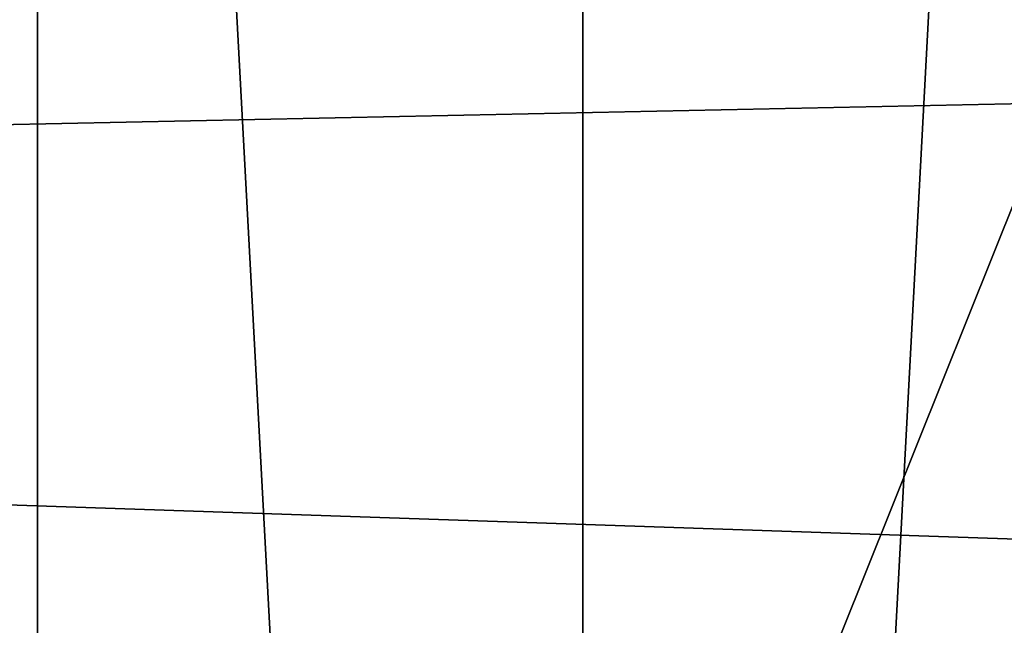
# Model space of a CAD drawing. Extents: x -4.6 to 13.9, y -11.9 to 6.7.
# Drawn here: x 4 to 4, y 0.9 to 0.9 of the extents above; entities that cross this region are included whole.
import ezdxf

# ---------------------------------------------------------------- set-up
doc = ezdxf.new("R2010")
doc.units = 0
doc.header["$MEASUREMENT"] = 0
doc.layers.get('0').update_dxf_attribs({"color": 13, "linetype": 'CONTINUOUS'})

# ---------------------------------------------------------------- blocks, each defined once
blk = doc.blocks.new('GROUP_22')
mesh = blk.add_polyface()
corners = [(0.008179150698530924, 0.4377380311891557, 6.189087278729495), (0.008203652616032064, 0.5682641983396568, 6.189035588418584), (0.004699895749929794, 0.5030011160654162, 6.187406411807018), (0.01858188644504111, 0.3735916131874459, 6.194049429086967), (0.0186304710454408, 0.6324106085798178, 6.193946932900666), (0.03573010929664377, 0.3116594250570435, 6.202207959111043), (0.03580194528395686, 0.6943427839219378, 6.20205641078752), (0.0593304084059767, 0.2530011437077171, 6.213423274091014), (0.05942426664654521, 0.753001047675073, 6.213225266664125), (0.08897897611203165, 0.1986204285964908, 6.22750347687812), (0.08909325066533569, 0.8073817406832751, 6.22726239830984), (0.1241685172012053, 0.149447748836085, 6.244207651298908), (0.1243012527979634, 0.8565543942119751, 6.243927626510363), (0.1642969288691067, 0.1063244626104876, 6.263249984297744), (0.1644458543664484, 0.8996776505260851, 6.262935804590711), (0.2086776028663948, 0.06998842130300975, 6.284304656277534), (0.2039846754881369, 0.9330127018922072, 6.281922083105137), (0.2088401701077705, 0.9360136587540424, 6.283961697353874), (0.2565505790120857, 0.04106096938919102, 6.307011134323055), (0.2518462394449164, 0.9619397662556297, 6.304654172717292), (0.2567240064269285, 0.9649403244552968, 6.306645264305089), (0.3070985108713062, 0.02003818296709348, 6.330981744401022), (0.3072798310684628, 0.9859638237353443, 6.330599223426155), (0.3594547358555507, 0.007278648365400819, 6.355805502625586), (0.3596408463961682, 0.9987233193170679, 6.355412875733805), (0.4127240189836674, 0.003001060024259594, 6.381057949251293), (0.4129117354648031, 1.003000867958976, 6.380661934397509), (0.465994908052302, 0.007278608666172026, 6.40630700791499), (0.4661810185929198, 0.9987232796178449, 6.405914381023194), (0.5183559233800001, 0.02003810424790142, 6.431120660222632), (0.5185372435771578, 0.9859637450161545, 6.430738139247794), (0.5640924625076313, 0.03806023374434986, 6.452957080874022), (0.5690845808921465, 0.9649405833285565, 6.454708467685599), (0.5689111534773095, 0.04106122826244629, 6.455074337703572), (0.611954026464411, 0.0669872981077626, 6.475689170486191), (0.6169581515820766, 0.9360135066802373, 6.477415227371267), (0.6167955843407023, 0.06998826922920731, 6.477758186294906), (0.6563253560683511, 0.1033233298543648, 6.496763555804613), (0.6613388255793575, 0.8996774653727577, 6.498469899351036), (0.661189900082022, 0.1063242774571505, 6.498784079058083), (0.7013345016505008, 0.1494475337712577, 6.517792257138431), (0.7014672372472659, 0.8565541791471496, 6.517512232349887), (0.7365425037831352, 0.1986201872999684, 6.534457485338955), (0.7366567783364464, 0.8073814993867634, 6.534216406770661), (0.7662114878019253, 0.2530008803081696, 6.548494616984662), (0.7663053460424938, 0.7530007842755282, 6.548296609557767), (0.7898338091645063, 0.3116591440613092, 6.559663472861274), (0.7899056451518272, 0.6943425029262027, 6.559511924537759), (0.8070052834030301, 0.3735913194034222, 6.567772950748115), (0.8070538680034289, 0.6324103147958002, 6.567670454561807), (0.8174321018324386, 0.4377377296435911, 6.572684295230211), (0.8174566037499322, 0.5682638967940923, 6.572632604919285), (0.8209358586985407, 0.5030008119178291, 6.574313471841769)]
mesh.append_faces([[corners[k] for k in face] for face in [(0, 1, 2), (51, 50, 52)]], dxfattribs={"vtx0": -1})
mesh.append_faces([[corners[k] for k in face] for face in [(1, 3, 4), (4, 5, 6), (6, 7, 8), (8, 9, 10), (10, 11, 12), (12, 13, 14), (14, 15, 16), (16, 15, 17), (17, 18, 19), (19, 18, 20), (20, 21, 22), (22, 23, 24), (24, 25, 26), (26, 27, 28), (28, 29, 30), (30, 31, 32), (32, 34, 35), (35, 37, 38), (38, 40, 41), (41, 42, 43), (43, 44, 45), (45, 46, 47), (47, 48, 49), (49, 50, 51)]], dxfattribs={"vtx0": -1, "vtx1": -1})
mesh.append_faces([[corners[k] for k in face] for face in [(1, 0, 3), (4, 3, 5), (6, 5, 7), (8, 7, 9), (10, 9, 11), (12, 11, 13), (14, 13, 15), (17, 15, 18), (20, 18, 21), (22, 21, 23), (24, 23, 25), (26, 25, 27), (28, 27, 29), (30, 29, 31), (32, 31, 33), (32, 33, 34), (35, 34, 36), (35, 36, 37), (38, 37, 39), (38, 39, 40), (41, 40, 42), (43, 42, 44), (45, 44, 46), (47, 46, 48), (49, 48, 50)]], dxfattribs={"vtx0": -1, "vtx2": -1})
mesh = blk.add_polyface()
corners = [(0.2567240064269285, 0.9649403244552968, 6.306645264305089), (3.185200466004236, 0.983019230777153, 0.2592126702031052), (3.134644641362707, 0.9619957314971028, 0.2352587110820394), (0.3072798310684628, 0.9859638237353443, 6.330599223426155)]
mesh.append_faces([[corners[k] for k in face] for face in [(0, 1, 2), (1, 0, 3)]], dxfattribs={"vtx0": -1})
mesh = blk.add_polyface()
corners = [(0.2088401701077705, 0.9360136587540424, 6.283961697353874), (3.134644641362707, 0.9619957314971028, 0.2352587110820394), (3.086760805043545, 0.9330690657958467, 0.2125751441308523), (0.2567240064269285, 0.9649403244552968, 6.306645264305089), (0.2518462394449164, 0.9619397662556297, 6.304654172717292)]
mesh.append_faces([[corners[k] for k in face] for face in [(0, 1, 2), (3, 0, 4)]], dxfattribs={"vtx0": -1})
mesh.append_faces([[corners[k] for k in face] for face in [(1, 0, 3)]], dxfattribs={"vtx0": -1, "vtx1": -1})
mesh = blk.add_polyface()
corners = [(0.1644458543664484, 0.8996776505260851, 6.262935804590711), (3.086760805043545, 0.9330690657958467, 0.2125751441308523), (3.042366489302225, 0.8967330575678929, 0.1915492513676611), (0.2088401701077705, 0.9360136587540424, 6.283961697353874), (0.2039846754881369, 0.9330127018922072, 6.281922083105137)]
mesh.append_faces([[corners[k] for k in face] for face in [(0, 1, 2), (3, 0, 4)]], dxfattribs={"vtx0": -1})
mesh.append_faces([[corners[k] for k in face] for face in [(1, 0, 3)]], dxfattribs={"vtx0": -1, "vtx1": -1})
blk = doc.blocks.new('GROUP_23')
at = {"extrusion": (-0.0500745349086002, 0.002075504090356812, 0.9987433270047206), "rotation": 271.1999839773175}
blk.add_blockref('GROUP_22', (-1.447948663719706, 6.676164080793728, -0.2910207041698011), dxfattribs=at)
blk = doc.blocks.new('GROUP_8')
for centre, radius in [((8.873641690853223, 8.873641690853223, 0.375), 8.875000000000004), ((8.873641690853223, 8.873641690853223), 8.874999999999998)]:
    blk.add_circle(centre, radius)
at = {"color": 8}
mesh = blk.add_polyface(dxfattribs=at)
corners = [(0.004034919880185228, 8.56428634774565, 0.375), (0.02028711519517579, 9.493107394241761, 0.375), (1.77635683940025e-15, 9.02890966034963, 0.375), (0.0323808154007974, 8.100510956634107, 0.375), (0.06484065989309684, 9.95560721569943, 0.375), (0.08495999243251706, 7.638854663125395, 0.375), (0.1335385159246254, 10.41514144486001, 0.375), (0.161628335105835, 7.180582835030693, 0.375), (0.2261923872415093, 10.87045053034319, 0.375), (0.2621757008226338, 6.726951563576723, 0.375), (0.342548316022766, 11.3202865015938, 0.375), (0.3863264962424378, 6.279204220547015, 0.375), (0.4822873787553998, 11.76341638948237, 0.375), (0.5337404326646267, 5.838568050286274, 0.375), (0.6450265603816092, 12.19862560578778, 0.375), (0.7040134587360853, 5.406250805908953, 0.375), (0.8303198041164137, 12.62472127229915, 0.375), (0.8966788679278794, 4.983437438931881, 0.375), (1.037659234058317, 13.04053549041213, 0.375), (1.111208577745423, 4.571286851404539, 0.375), (1.266476547241832, 13.44492854225775, 0.375), (1.347014577165887, 4.170928719439106, 0.375), (1.516144571316421, 13.83679201458991, 0.375), (1.60345053833553, 3.783460396846751, 0.375), (1.785978983582305, 14.21505183686907, 0.375), (1.879813588109433, 3.409943907367101, 0.375), (2.075240186671429, 14.57867122521487, 0.375), (2.175346234577924, 3.051403033735012, 0.375), (2.383135335732414, 14.92665352415872, 0.375), (2.489238443299259, 2.708820511563236, 0.375), (2.708820511563222, 15.25804493840716, 0.375), (2.82062985754771, 2.383135335732428, 0.375), (3.051403033734998, 15.57193714712851, 0.375), (3.16861215649156, 2.07524018667144, 0.375), (3.409943907367088, 15.867469793597, 0.375), (3.53223154483735, 1.785978983582319, 0.375), (3.783460396846738, 16.14383284337091, 0.375), (3.910491367116507, 1.516144571316436, 0.375), (4.170928719439095, 16.40026880454055, 0.375), (4.302354839448673, 1.266476547241846, 0.375), (4.57128685140453, 16.63607480396103, 0.375), (4.706747891294289, 1.03765923405833, 0.375), (4.983437438931871, 16.85060451377854, 0.375), (5.122562109407259, 0.8303198041164279, 0.375), (5.40625080590895, 17.04326992297035, 0.375), (5.548657775918624, 0.6450265603816181, 0.375), (5.838568050286277, 17.21354294904181, 0.375), (5.983866992224028, 0.4822873787554114, 0.375), (6.279204220547014, 17.36095688546401, 0.375), (6.426996880112596, 0.3425483160227736, 0.375), (6.726951563576722, 17.48510768088381, 0.375), (6.876832851363215, 0.2261923872415164, 0.375), (7.180582835030695, 17.58565504660061, 0.375), (7.332141936846392, 0.1335385159246303, 0.375), (7.638854663125393, 17.66232338927393, 0.375), (7.791676166006969, 0.06484065989309507, 0.375), (8.100510956634107, 17.71490256630566, 0.375), (8.254175987464645, 0.0202871151951749, 0.375), (8.564286347745654, 17.74324846182626, 0.375), (8.71837372135678, -8.881784197001252e-16, 0.375), (9.028909660349633, 17.74728338170646, 0.375), (9.182997033960753, 0.004034919880181675, 0.375), (9.493107394241768, 17.72699626651127, 0.375), (9.6467724250723, 0.03238081540079207, 0.375), (9.955607215699445, 17.68244272181335, 0.375), (10.10842871858101, 0.08495999243251084, 0.375), (10.41514144486002, 17.61374486578182, 0.375), (10.56670054667572, 0.1616283351058252, 0.375), (10.8704505303432, 17.52109099446493, 0.375), (11.02033181812969, 0.2621757008226182, 0.375), (11.32028650159382, 17.40473506568367, 0.375), (11.4680791611594, 0.3863264962424284, 0.375), (11.76341638948239, 17.26499600295106, 0.375), (11.90871533142015, 0.5337404326646173, 0.375), (12.19862560578779, 17.10225682132483, 0.375), (12.34103257579747, 0.7040134587360725, 0.375), (12.62472127229917, 16.91696357759004, 0.375), (12.76384594277455, 0.8966788679278679, 0.375), (13.04053549041214, 16.70962414764811, 0.375), (13.17599653030188, 1.111208577745412, 0.375), (13.44492854225775, 16.48080683446463, 0.375), (13.57635466226733, 1.347014577165877, 0.375), (13.83679201458992, 16.23113881039002, 0.375), (13.96382298485969, 1.603450538335523, 0.375), (14.21505183686908, 15.96130439812414, 0.375), (14.33733947433934, 1.879813588109429, 0.375), (14.57867122521487, 15.67204319503502, 0.375), (14.69588034797144, 2.175346234577923, 0.375), (14.92665352415874, 15.36414804597403, 0.375), (15.03846287014321, 2.489238443299262, 0.375), (15.25804493840713, 15.03846287014328, 0.375), (15.36414804597403, 2.820629857547717, 0.375), (15.57193714712849, 14.69588034797148, 0.375), (15.67204319503502, 3.168612156491569, 0.375), (15.86746979359699, 14.3373394743394, 0.375), (15.96130439812415, 3.532231544837363, 0.375), (16.14383284337088, 13.96382298485975, 0.375), (16.23113881039003, 3.910491367116519, 0.375), (16.40026880454051, 13.57635466226738, 0.375), (16.48080683446463, 4.30235483944869, 0.375), (16.63607480396099, 13.17599653030196, 0.375), (16.70962414764813, 4.706747891294313, 0.375), (16.85060451377854, 12.76384594277461, 0.375), (16.91696357759004, 5.122562109407287, 0.375), (17.04326992297034, 12.34103257579753, 0.375), (17.10225682132484, 5.548657775918659, 0.375), (17.21354294904178, 11.90871533142021, 0.375), (17.26499600295107, 5.983866992224067, 0.375), (17.36095688546401, 11.46807916115947, 0.375), (17.40473506568369, 6.426996880112645, 0.375), (17.4851076808838, 11.02033181812976, 0.375), (17.52109099446494, 6.876832851363259, 0.375), (17.58565504660059, 10.56670054667578, 0.375), (17.61374486578183, 7.33214193684644, 0.375), (17.66232338927393, 10.10842871858108, 0.375), (17.68244272181337, 7.79167616600702, 0.375), (17.71490256630566, 9.64677242507237, 0.375), (17.72699626651128, 8.254175987464706, 0.375), (17.74324846182628, 9.182997033960824, 0.375), (17.74728338170646, 8.71837372135684, 0.375)]
mesh.append_faces([[corners[k] for k in face] for face in [(0, 1, 2), (118, 117, 119)]], dxfattribs={"vtx0": -1, "color": 8})
mesh.append_faces([[corners[k] for k in face] for face in [(1, 3, 4), (4, 5, 6), (6, 7, 8), (8, 9, 10), (10, 11, 12), (12, 13, 14), (14, 15, 16), (16, 17, 18), (18, 19, 20), (20, 21, 22), (22, 23, 24), (24, 25, 26), (26, 27, 28), (28, 29, 30), (30, 31, 32), (32, 33, 34), (34, 35, 36), (36, 37, 38), (38, 39, 40), (40, 41, 42), (42, 43, 44), (44, 45, 46), (46, 47, 48), (48, 49, 50), (50, 51, 52), (52, 53, 54), (54, 55, 56), (56, 57, 58), (58, 59, 60), (60, 61, 62), (62, 63, 64), (64, 65, 66), (66, 67, 68), (68, 69, 70), (70, 71, 72), (72, 73, 74), (74, 75, 76), (76, 77, 78), (78, 79, 80), (80, 81, 82), (82, 83, 84), (84, 85, 86), (86, 87, 88), (88, 89, 90), (90, 91, 92), (92, 93, 94), (94, 95, 96), (96, 97, 98), (98, 99, 100), (100, 101, 102), (102, 103, 104), (104, 105, 106), (106, 107, 108), (108, 109, 110), (110, 111, 112), (112, 113, 114), (114, 115, 116), (116, 117, 118)]], dxfattribs={"vtx0": -1, "vtx1": -1, "color": 8})
mesh.append_faces([[corners[k] for k in face] for face in [(1, 0, 3), (4, 3, 5), (6, 5, 7), (8, 7, 9), (10, 9, 11), (12, 11, 13), (14, 13, 15), (16, 15, 17), (18, 17, 19), (20, 19, 21), (22, 21, 23), (24, 23, 25), (26, 25, 27), (28, 27, 29), (30, 29, 31), (32, 31, 33), (34, 33, 35), (36, 35, 37), (38, 37, 39), (40, 39, 41), (42, 41, 43), (44, 43, 45), (46, 45, 47), (48, 47, 49), (50, 49, 51), (52, 51, 53), (54, 53, 55), (56, 55, 57), (58, 57, 59), (60, 59, 61), (62, 61, 63), (64, 63, 65), (66, 65, 67), (68, 67, 69), (70, 69, 71), (72, 71, 73), (74, 73, 75), (76, 75, 77), (78, 77, 79), (80, 79, 81), (82, 81, 83), (84, 83, 85), (86, 85, 87), (88, 87, 89), (90, 89, 91), (92, 91, 93), (94, 93, 95), (96, 95, 97), (98, 97, 99), (100, 99, 101), (102, 101, 103), (104, 103, 105), (106, 105, 107), (108, 107, 109), (110, 109, 111), (112, 111, 113), (114, 113, 115), (116, 115, 117)]], dxfattribs={"vtx0": -1, "vtx2": -1, "color": 8})
at = {"color": 250}
mesh = blk.add_polyface(dxfattribs=at)
corners = [(0.02028711519517579, 9.493107394241761), (0.004034919880185228, 8.56428634774565), (1.77635683940025e-15, 9.02890966034963), (0.0323808154007974, 8.100510956634107), (0.06484065989309684, 9.95560721569943), (0.08495999243251706, 7.638854663125395), (0.1335385159246254, 10.41514144486001), (0.161628335105835, 7.180582835030693), (0.2261923872415093, 10.87045053034319), (0.2621757008226338, 6.726951563576723), (0.342548316022766, 11.3202865015938), (0.3863264962424378, 6.279204220547015), (0.4822873787553998, 11.76341638948237), (0.5337404326646267, 5.838568050286274), (0.6450265603816092, 12.19862560578778), (0.7040134587360853, 5.406250805908953), (0.8303198041164137, 12.62472127229915), (0.8966788679278794, 4.983437438931881), (1.037659234058317, 13.04053549041213), (1.111208577745423, 4.571286851404539), (1.266476547241832, 13.44492854225775), (1.347014577165887, 4.170928719439106), (1.516144571316421, 13.83679201458991), (1.60345053833553, 3.783460396846751), (1.785978983582305, 14.21505183686907), (1.879813588109433, 3.409943907367101), (2.075240186671429, 14.57867122521487), (2.175346234577924, 3.051403033735012), (2.383135335732414, 14.92665352415872), (2.489238443299259, 2.708820511563236), (2.708820511563222, 15.25804493840716), (2.82062985754771, 2.383135335732428), (3.051403033734998, 15.57193714712851), (3.16861215649156, 2.07524018667144), (3.409943907367088, 15.867469793597), (3.53223154483735, 1.785978983582319), (3.783460396846738, 16.14383284337091), (3.910491367116507, 1.516144571316436), (4.170928719439095, 16.40026880454055), (4.302354839448673, 1.266476547241846), (4.57128685140453, 16.63607480396103), (4.706747891294289, 1.03765923405833), (4.983437438931871, 16.85060451377854), (5.122562109407259, 0.8303198041164279), (5.40625080590895, 17.04326992297035), (5.548657775918624, 0.6450265603816181), (5.838568050286277, 17.21354294904181), (5.983866992224028, 0.4822873787554114), (6.279204220547014, 17.36095688546401), (6.426996880112596, 0.3425483160227736), (6.726951563576722, 17.48510768088381), (6.876832851363215, 0.2261923872415164), (7.180582835030695, 17.58565504660061), (7.332141936846392, 0.1335385159246303), (7.638854663125393, 17.66232338927393), (7.791676166006969, 0.06484065989309507), (8.100510956634107, 17.71490256630566), (8.254175987464645, 0.0202871151951749), (8.564286347745654, 17.74324846182626), (8.71837372135678, -8.881784197001252e-16), (9.028909660349633, 17.74728338170646), (9.182997033960753, 0.004034919880181675), (9.493107394241768, 17.72699626651127), (9.6467724250723, 0.03238081540079207), (9.955607215699445, 17.68244272181335), (10.10842871858101, 0.08495999243251084), (10.41514144486002, 17.61374486578182), (10.56670054667572, 0.1616283351058252), (10.8704505303432, 17.52109099446493), (11.02033181812969, 0.2621757008226182), (11.32028650159382, 17.40473506568367), (11.4680791611594, 0.3863264962424284), (11.76341638948239, 17.26499600295106), (11.90871533142015, 0.5337404326646173), (12.19862560578779, 17.10225682132483), (12.34103257579747, 0.7040134587360725), (12.62472127229917, 16.91696357759004), (12.76384594277455, 0.8966788679278679), (13.04053549041214, 16.70962414764811), (13.17599653030188, 1.111208577745412), (13.44492854225775, 16.48080683446463), (13.57635466226733, 1.347014577165877), (13.83679201458992, 16.23113881039002), (13.96382298485969, 1.603450538335523), (14.21505183686908, 15.96130439812414), (14.33733947433934, 1.879813588109429), (14.57867122521487, 15.67204319503502), (14.69588034797144, 2.175346234577923), (14.92665352415874, 15.36414804597403), (15.03846287014321, 2.489238443299262), (15.25804493840713, 15.03846287014328), (15.36414804597403, 2.820629857547717), (15.57193714712849, 14.69588034797148), (15.67204319503502, 3.168612156491569), (15.86746979359699, 14.3373394743394), (15.96130439812415, 3.532231544837363), (16.14383284337088, 13.96382298485975), (16.23113881039003, 3.910491367116519), (16.40026880454051, 13.57635466226738), (16.48080683446463, 4.30235483944869), (16.63607480396099, 13.17599653030196), (16.70962414764813, 4.706747891294313), (16.85060451377854, 12.76384594277461), (16.91696357759004, 5.122562109407287), (17.04326992297034, 12.34103257579753), (17.10225682132484, 5.548657775918659), (17.21354294904178, 11.90871533142021), (17.26499600295107, 5.983866992224067), (17.36095688546401, 11.46807916115947), (17.40473506568369, 6.426996880112645), (17.4851076808838, 11.02033181812976), (17.52109099446494, 6.876832851363259), (17.58565504660059, 10.56670054667578), (17.61374486578183, 7.33214193684644), (17.66232338927393, 10.10842871858108), (17.68244272181337, 7.79167616600702), (17.71490256630566, 9.64677242507237), (17.72699626651128, 8.254175987464706), (17.74324846182628, 9.182997033960824), (17.74728338170646, 8.71837372135684)]
mesh.append_faces([[corners[k] for k in face] for face in [(0, 1, 2), (117, 118, 119)]], dxfattribs={"vtx0": -1, "color": 250})
mesh.append_faces([[corners[k] for k in face] for face in [(1, 0, 3), (3, 4, 5), (5, 6, 7), (7, 8, 9), (9, 10, 11), (11, 12, 13), (13, 14, 15), (15, 16, 17), (17, 18, 19), (19, 20, 21), (21, 22, 23), (23, 24, 25), (25, 26, 27), (27, 28, 29), (29, 30, 31), (31, 32, 33), (33, 34, 35), (35, 36, 37), (37, 38, 39), (39, 40, 41), (41, 42, 43), (43, 44, 45), (45, 46, 47), (47, 48, 49), (49, 50, 51), (51, 52, 53), (53, 54, 55), (55, 56, 57), (57, 58, 59), (59, 60, 61), (61, 62, 63), (63, 64, 65), (65, 66, 67), (67, 68, 69), (69, 70, 71), (71, 72, 73), (73, 74, 75), (75, 76, 77), (77, 78, 79), (79, 80, 81), (81, 82, 83), (83, 84, 85), (85, 86, 87), (87, 88, 89), (89, 90, 91), (91, 92, 93), (93, 94, 95), (95, 96, 97), (97, 98, 99), (99, 100, 101), (101, 102, 103), (103, 104, 105), (105, 106, 107), (107, 108, 109), (109, 110, 111), (111, 112, 113), (113, 114, 115), (115, 116, 117)]], dxfattribs={"vtx0": -1, "vtx1": -1, "color": 250})
mesh.append_faces([[corners[k] for k in face] for face in [(3, 0, 4), (5, 4, 6), (7, 6, 8), (9, 8, 10), (11, 10, 12), (13, 12, 14), (15, 14, 16), (17, 16, 18), (19, 18, 20), (21, 20, 22), (23, 22, 24), (25, 24, 26), (27, 26, 28), (29, 28, 30), (31, 30, 32), (33, 32, 34), (35, 34, 36), (37, 36, 38), (39, 38, 40), (41, 40, 42), (43, 42, 44), (45, 44, 46), (47, 46, 48), (49, 48, 50), (51, 50, 52), (53, 52, 54), (55, 54, 56), (57, 56, 58), (59, 58, 60), (61, 60, 62), (63, 62, 64), (65, 64, 66), (67, 66, 68), (69, 68, 70), (71, 70, 72), (73, 72, 74), (75, 74, 76), (77, 76, 78), (79, 78, 80), (81, 80, 82), (83, 82, 84), (85, 84, 86), (87, 86, 88), (89, 88, 90), (91, 90, 92), (93, 92, 94), (95, 94, 96), (97, 96, 98), (99, 98, 100), (101, 100, 102), (103, 102, 104), (105, 104, 106), (107, 106, 108), (109, 108, 110), (111, 110, 112), (113, 112, 114), (115, 114, 116), (117, 116, 118)]], dxfattribs={"vtx0": -1, "vtx2": -1, "color": 250})
blk = doc.blocks.new('GROUP_3')
for centre in [(6.875000000000014, 6.874999999999996), (6.875000000000014, 6.874999999999996, 0.25)]:
    blk.add_circle(centre, 6.875)
mesh = blk.add_polyface()
corners = [(0.02616145061924158, 7.474195731390161), (0.02616145061924158, 6.275804268609864), (0, 6.875000000000014), (0.1044466980410732, 8.068831221460158), (0.1044466980410732, 5.681168778539867), (0.2342599442626465, 8.654380935079843), (0.2342599442626465, 5.095619064920186), (0.4146132320968832, 9.226388485363984), (0.414613232096869, 4.523611514636041), (0.6441339641230286, 3.969499450532709), (0.6441339641230428, 9.780500549467316), (0.9210753489819723, 3.437500000000018), (0.9210753489819865, 10.31250000000001), (1.243329695513168, 2.931662000086575), (1.243329695513182, 10.81833799991345), (1.608444453557013, 2.455835183405057), (1.608444453557041, 11.29416481659496), (2.013640879342461, 2.0136408793425), (2.013640879342489, 11.73635912065752), (2.455835183405028, 1.608444453557038), (2.455835183405043, 12.14155554644298), (2.931662000086547, 1.243329695513193), (2.931662000086561, 12.50667030448682), (3.437499999999972, 0.9210753489819936), (3.4375, 12.82892465101801), (3.96949945053268, 0.6441339641230392), (3.969499450532709, 13.10586603587697), (4.523611514636002, 0.4146132320968867), (4.523611514636031, 13.33538676790312), (5.095619064920157, 0.2342599442626607), (5.095619064920186, 13.51574005573734), (5.681168778539842, 0.1044466980410732), (5.68116877853987, 13.64555330195893), (6.275804268609832, 0.02616145061925224), (6.275804268609861, 13.72383854938075), (6.874999999999986, 0), (6.875000000000014, 13.75), (7.474195731390111, 0.02616145061924513), (7.474195731390168, 13.72383854938074), (8.068831221460115, 0.1044466980410625), (8.068831221460144, 13.64555330195893), (8.6543809350798, 0.2342599442626465), (8.654380935079828, 13.51574005573734), (9.226388485363955, 0.414613232096869), (9.226388485363984, 13.33538676790312), (9.780500549467277, 0.6441339641230179), (9.780500549467305, 13.10586603587696), (10.31249999999996, 0.9210753489819687), (10.31249999999999, 12.82892465101801), (10.81833799991342, 1.243329695513165), (10.81833799991345, 12.50667030448681), (11.29416481659494, 1.608444453557006), (11.29416481659497, 12.14155554644297), (11.7363591206575, 2.013640879342464), (11.73635912065753, 11.73635912065751), (12.14155554644297, 2.455835183405018), (12.14155554644297, 11.29416481659495), (12.50667030448683, 10.81833799991344), (12.5066703044868, 2.931662000086529), (12.828924651018, 3.437499999999968), (12.82892465101803, 10.3125), (13.10586603587696, 3.969499450532659), (13.10586603587699, 9.780500549467305), (13.33538676790313, 4.523611514635991), (13.33538676790313, 9.22638848536397), (13.51574005573737, 8.654380935079828), (13.51574005573734, 5.095619064920129), (13.64555330195894, 5.681168778539814), (13.64555330195894, 8.068831221460144), (13.72383854938077, 7.474195731390147), (13.72383854938074, 6.275804268609811), (13.75000000000001, 6.874999999999996)]
mesh.append_faces([[corners[k] for k in face] for face in [(0, 1, 2), (70, 69, 71)]], dxfattribs={"vtx0": -1})
mesh.append_faces([[corners[k] for k in face] for face in [(1, 3, 4), (4, 5, 6), (6, 7, 8), (8, 7, 9), (9, 10, 11), (11, 12, 13), (13, 14, 15), (15, 16, 17), (17, 18, 19), (19, 20, 21), (21, 22, 23), (23, 24, 25), (25, 26, 27), (27, 28, 29), (29, 30, 31), (31, 32, 33), (33, 34, 35), (35, 36, 37), (37, 38, 39), (39, 40, 41), (41, 42, 43), (43, 44, 45), (45, 46, 47), (47, 48, 49), (49, 50, 51), (51, 52, 53), (53, 54, 55), (55, 57, 58), (58, 57, 59), (59, 60, 61), (61, 62, 63), (63, 65, 66), (66, 65, 67), (67, 69, 70)]], dxfattribs={"vtx0": -1, "vtx1": -1})
mesh.append_faces([[corners[k] for k in face] for face in [(1, 0, 3), (4, 3, 5), (6, 5, 7), (9, 7, 10), (11, 10, 12), (13, 12, 14), (15, 14, 16), (17, 16, 18), (19, 18, 20), (21, 20, 22), (23, 22, 24), (25, 24, 26), (27, 26, 28), (29, 28, 30), (31, 30, 32), (33, 32, 34), (35, 34, 36), (37, 36, 38), (39, 38, 40), (41, 40, 42), (43, 42, 44), (45, 44, 46), (47, 46, 48), (49, 48, 50), (51, 50, 52), (53, 52, 54), (55, 54, 56), (55, 56, 57), (59, 57, 60), (61, 60, 62), (63, 62, 64), (63, 64, 65), (67, 65, 68), (67, 68, 69)]], dxfattribs={"vtx0": -1, "vtx2": -1})
mesh = blk.add_polyface()
corners = [(0.02616145061924158, 6.275804268609864, 0.25), (0.02616145061924158, 7.474195731390161, 0.25), (0, 6.875000000000014, 0.25), (0.1044466980410732, 5.681168778539867, 0.25), (0.1044466980410732, 8.068831221460158, 0.25), (0.2342599442626465, 5.095619064920186, 0.25), (0.2342599442626465, 8.654380935079843, 0.25), (0.414613232096869, 4.523611514636041, 0.25), (0.4146132320968832, 9.226388485363984, 0.25), (0.6441339641230286, 3.969499450532709, 0.25), (0.6441339641230428, 9.780500549467316, 0.25), (0.9210753489819723, 3.437500000000018, 0.25), (0.9210753489819865, 10.31250000000001, 0.25), (1.243329695513168, 2.931662000086575, 0.25), (1.243329695513182, 10.81833799991345, 0.25), (1.608444453557013, 2.455835183405057, 0.25), (1.608444453557041, 11.29416481659496, 0.25), (2.013640879342461, 2.0136408793425, 0.25), (2.013640879342489, 11.73635912065752, 0.25), (2.455835183405028, 1.608444453557038, 0.25), (2.455835183405043, 12.14155554644298, 0.25), (2.931662000086547, 1.243329695513193, 0.25), (2.931662000086561, 12.50667030448682, 0.25), (3.437499999999972, 0.9210753489819936, 0.25), (3.4375, 12.82892465101801, 0.25), (3.96949945053268, 0.6441339641230392, 0.25), (3.969499450532709, 13.10586603587697, 0.25), (4.523611514636002, 0.4146132320968867, 0.25), (4.523611514636031, 13.33538676790312, 0.25), (5.095619064920157, 0.2342599442626607, 0.25), (5.095619064920186, 13.51574005573734, 0.25), (5.681168778539842, 0.1044466980410732, 0.25), (5.68116877853987, 13.64555330195893, 0.25), (6.275804268609832, 0.02616145061925224, 0.25), (6.275804268609861, 13.72383854938075, 0.25), (6.874999999999986, 0, 0.25), (6.875000000000014, 13.75, 0.25), (7.474195731390111, 0.02616145061924513, 0.25), (7.474195731390168, 13.72383854938074, 0.25), (8.068831221460115, 0.1044466980410625, 0.25), (8.068831221460144, 13.64555330195893, 0.25), (8.6543809350798, 0.2342599442626465, 0.25), (8.654380935079828, 13.51574005573734, 0.25), (9.226388485363955, 0.414613232096869, 0.25), (9.226388485363984, 13.33538676790312, 0.25), (9.780500549467277, 0.6441339641230179, 0.25), (9.780500549467305, 13.10586603587696, 0.25), (10.31249999999996, 0.9210753489819687, 0.25), (10.31249999999999, 12.82892465101801, 0.25), (10.81833799991342, 1.243329695513165, 0.25), (10.81833799991345, 12.50667030448681, 0.25), (11.29416481659494, 1.608444453557006, 0.25), (11.29416481659497, 12.14155554644297, 0.25), (11.7363591206575, 2.013640879342464, 0.25), (11.73635912065753, 11.73635912065751, 0.25), (12.14155554644297, 2.455835183405018, 0.25), (12.14155554644297, 11.29416481659495, 0.25), (12.5066703044868, 2.931662000086529, 0.25), (12.50667030448683, 10.81833799991344, 0.25), (12.828924651018, 3.437499999999968, 0.25), (12.82892465101803, 10.3125, 0.25), (13.10586603587696, 3.969499450532659, 0.25), (13.10586603587699, 9.780500549467305, 0.25), (13.33538676790313, 4.523611514635991, 0.25), (13.33538676790313, 9.22638848536397, 0.25), (13.51574005573734, 5.095619064920129, 0.25), (13.51574005573737, 8.654380935079828, 0.25), (13.64555330195894, 5.681168778539814, 0.25), (13.64555330195894, 8.068831221460144, 0.25), (13.72383854938074, 6.275804268609811, 0.25), (13.72383854938077, 7.474195731390147, 0.25), (13.75000000000001, 6.874999999999996, 0.25)]
mesh.append_faces([[corners[k] for k in face] for face in [(0, 1, 2), (70, 69, 71)]], dxfattribs={"vtx0": -1})
mesh.append_faces([[corners[k] for k in face] for face in [(1, 3, 4), (4, 5, 6), (6, 7, 8), (8, 9, 10), (10, 11, 12), (12, 13, 14), (14, 15, 16), (16, 17, 18), (18, 19, 20), (20, 21, 22), (22, 23, 24), (24, 25, 26), (26, 27, 28), (28, 29, 30), (30, 31, 32), (32, 33, 34), (34, 35, 36), (36, 37, 38), (38, 39, 40), (40, 41, 42), (42, 43, 44), (44, 45, 46), (46, 47, 48), (48, 49, 50), (50, 51, 52), (52, 53, 54), (54, 55, 56), (56, 57, 58), (58, 59, 60), (60, 61, 62), (62, 63, 64), (64, 65, 66), (66, 67, 68), (68, 69, 70)]], dxfattribs={"vtx0": -1, "vtx1": -1})
mesh.append_faces([[corners[k] for k in face] for face in [(1, 0, 3), (4, 3, 5), (6, 5, 7), (8, 7, 9), (10, 9, 11), (12, 11, 13), (14, 13, 15), (16, 15, 17), (18, 17, 19), (20, 19, 21), (22, 21, 23), (24, 23, 25), (26, 25, 27), (28, 27, 29), (30, 29, 31), (32, 31, 33), (34, 33, 35), (36, 35, 37), (38, 37, 39), (40, 39, 41), (42, 41, 43), (44, 43, 45), (46, 45, 47), (48, 47, 49), (50, 49, 51), (52, 51, 53), (54, 53, 55), (56, 55, 57), (58, 57, 59), (60, 59, 61), (62, 61, 63), (64, 63, 65), (66, 65, 67), (68, 67, 69)]], dxfattribs={"vtx0": -1, "vtx2": -1})
blk = doc.blocks.new('GROUP_4')
for centre in [(1.000000000000002, 0.9999999999999964, 25), (1.000000000000002, 0.9999999999999964, 3)]:
    blk.add_circle(centre, 0.5)
mesh = blk.add_polyface()
corners = [(0.5019026509541291, 1.043577871373827, 25), (0.5019026509541291, 0.9564221286261692, 25), (0.5000000000000018, 0.9999999999999964, 25), (0.5075961234938973, 1.086824088833463, 25), (0.5075961234938973, 0.9131759111665332, 25), (0.517037086855467, 1.129409522551256, 25), (0.517037086855467, 0.8705904774487365, 25), (0.5301536896070473, 1.171010071662831, 25), (0.5301536896070473, 0.8289899283371618, 25), (0.5468461064816772, 1.211309130870347, 25), (0.5468461064816754, 0.788690869129649, 25), (0.5669872981077813, 0.7499999999999964, 25), (0.566987298107783, 1.249999999999996, 25), (0.5904239778555045, 0.713211781824473, 25), (0.5904239778555063, 1.28678821817552, 25), (0.6169777784405124, 0.6786061951567284, 25), (0.6169777784405142, 1.321393804843268, 25), (0.6464466094067269, 0.6464466094067234, 25), (0.6464466094067287, 1.35355339059327, 25), (0.6786061951567319, 0.616977778440507, 25), (0.6786061951567319, 1.383022221559486, 25), (0.7132117818244801, 1.409576022144492, 25), (0.7132117818244765, 0.5904239778555009, 25), (0.75, 0.5669872981077795, 25), (0.7500000000000018, 1.433012701892217, 25), (0.7886908691296508, 0.5468461064816736, 25), (0.7886908691296526, 1.453153893518323, 25), (0.8289899283371653, 0.5301536896070438, 25), (0.8289899283371689, 1.469846310392953, 25), (0.8705904774487401, 0.5170370868554635, 25), (0.8705904774487419, 1.482962913144529, 25), (0.913175911166535, 0.5075961234938937, 25), (0.9131759111665367, 1.492403876506099, 25), (0.9564221286261709, 0.501902650954122, 25), (0.9564221286261727, 1.498097349045871, 25), (1, 0.4999999999999964, 25), (1.000000000000002, 1.499999999999996, 25), (1.043577871373829, 0.501902650954122, 25), (1.043577871373831, 1.498097349045871, 25), (1.086824088833465, 0.5075961234938937, 25), (1.086824088833467, 1.492403876506099, 25), (1.12940952255126, 0.5170370868554635, 25), (1.129409522551262, 1.482962913144529, 25), (1.171010071662835, 0.5301536896070402, 25), (1.171010071662836, 1.469846310392949, 25), (1.211309130870349, 0.5468461064816701, 25), (1.211309130870351, 1.453153893518323, 25), (1.25, 0.5669872981077759, 25), (1.250000000000002, 1.433012701892217, 25), (1.286788218175523, 0.5904239778555009, 25), (1.286788218175525, 1.409576022144492, 25), (1.32139380484327, 0.616977778440507, 25), (1.321393804843272, 1.383022221559486, 25), (1.353553390593273, 0.6464466094067198, 25), (1.353553390593275, 1.35355339059327, 25), (1.383022221559489, 0.6786061951567248, 25), (1.383022221559491, 1.321393804843265, 25), (1.409576022144496, 0.713211781824473, 25), (1.409576022144497, 1.28678821817552, 25), (1.433012701892221, 0.7499999999999929, 25), (1.433012701892221, 1.249999999999996, 25), (1.453153893518326, 1.211309130870347, 25), (1.453153893518326, 0.7886908691296455, 25), (1.469846310392956, 1.171010071662831, 25), (1.469846310392954, 0.8289899283371582, 25), (1.482962913144535, 0.870590477448733, 25), (1.482962913144537, 1.129409522551256, 25), (1.492403876506106, 0.9131759111665296, 25), (1.492403876506106, 1.086824088833463, 25), (1.498097349045874, 1.043577871373827, 25), (1.498097349045874, 0.9564221286261656, 25), (1.500000000000002, 0.9999999999999964, 25)]
mesh.append_faces([[corners[k] for k in face] for face in [(0, 1, 2), (70, 69, 71)]], dxfattribs={"vtx0": -1})
mesh.append_faces([[corners[k] for k in face] for face in [(1, 3, 4), (4, 5, 6), (6, 7, 8), (8, 9, 10), (10, 9, 11), (11, 12, 13), (13, 14, 15), (15, 16, 17), (17, 18, 19), (19, 21, 22), (22, 21, 23), (23, 24, 25), (25, 26, 27), (27, 28, 29), (29, 30, 31), (31, 32, 33), (33, 34, 35), (35, 36, 37), (37, 38, 39), (39, 40, 41), (41, 42, 43), (43, 44, 45), (45, 46, 47), (47, 48, 49), (49, 50, 51), (51, 52, 53), (53, 54, 55), (55, 56, 57), (57, 58, 59), (59, 61, 62), (62, 63, 64), (64, 63, 65), (65, 66, 67), (67, 69, 70)]], dxfattribs={"vtx0": -1, "vtx1": -1})
mesh.append_faces([[corners[k] for k in face] for face in [(1, 0, 3), (4, 3, 5), (6, 5, 7), (8, 7, 9), (11, 9, 12), (13, 12, 14), (15, 14, 16), (17, 16, 18), (19, 18, 20), (19, 20, 21), (23, 21, 24), (25, 24, 26), (27, 26, 28), (29, 28, 30), (31, 30, 32), (33, 32, 34), (35, 34, 36), (37, 36, 38), (39, 38, 40), (41, 40, 42), (43, 42, 44), (45, 44, 46), (47, 46, 48), (49, 48, 50), (51, 50, 52), (53, 52, 54), (55, 54, 56), (57, 56, 58), (59, 58, 60), (59, 60, 61), (62, 61, 63), (65, 63, 66), (67, 66, 68), (67, 68, 69)]], dxfattribs={"vtx0": -1, "vtx2": -1})
mesh = blk.add_polyface()
corners = [(0.5000000000000018, 0.9999999999999964, 3), (0.5019026509541291, 0.9564221286261692, 3), (1.000000000000002, 0.9999999999999964, 2)]
mesh.append_faces([[corners[k] for k in face] for face in [(0, 1, 2)]])
mesh = blk.add_polyface()
corners = [(1.000000000000002, 0.9999999999999964, 2), (0.5019026509541291, 0.9564221286261692, 3), (0.5075961234938973, 0.9131759111665332, 3)]
mesh.append_faces([[corners[k] for k in face] for face in [(0, 1, 2)]])
mesh = blk.add_polyface()
corners = [(1.000000000000002, 0.9999999999999964, 2), (0.5075961234938973, 0.9131759111665332, 3), (0.517037086855467, 0.8705904774487365, 3)]
mesh.append_faces([[corners[k] for k in face] for face in [(0, 1, 2)]])
mesh = blk.add_polyface()
corners = [(1.000000000000002, 0.9999999999999964, 2), (0.517037086855467, 0.8705904774487365, 3), (0.5301536896070473, 0.8289899283371618, 3)]
mesh.append_faces([[corners[k] for k in face] for face in [(0, 1, 2)]])
mesh = blk.add_polyface()
corners = [(1.000000000000002, 0.9999999999999964, 2), (0.5301536896070473, 0.8289899283371618, 3), (0.5468461064816754, 0.788690869129649, 3)]
mesh.append_faces([[corners[k] for k in face] for face in [(0, 1, 2)]])
mesh = blk.add_polyface()
corners = [(1.000000000000002, 0.9999999999999964, 2), (0.5468461064816754, 0.788690869129649, 3), (0.5669872981077813, 0.7499999999999964, 3)]
mesh.append_faces([[corners[k] for k in face] for face in [(0, 1, 2)]])
mesh = blk.add_polyface()
corners = [(1.000000000000002, 0.9999999999999964, 2), (0.5669872981077813, 0.7499999999999964, 3), (0.5904239778555045, 0.713211781824473, 3)]
mesh.append_faces([[corners[k] for k in face] for face in [(0, 1, 2)]])
mesh = blk.add_polyface()
corners = [(1.000000000000002, 0.9999999999999964, 2), (0.5904239778555045, 0.713211781824473, 3), (0.6169777784405124, 0.6786061951567284, 3)]
mesh.append_faces([[corners[k] for k in face] for face in [(0, 1, 2)]])
blk = doc.blocks.new('GROUP_32')
mesh = blk.add_polyface()
corners = [(1.403581332579435, 0.4330127018922156, 0.7187024717060595), (1.380906446408366, 0.3764932027313077, 0.746263663120466), (1.402018657956154, 0.3764932027313077, 0.7173181907348223), (1.382546854254088, 0.4330127018922147, 0.7475413695228035)]
mesh.append_faces([[corners[k] for k in face] for face in [(0, 1, 2), (1, 0, 3)]], dxfattribs={"vtx0": -1})
mesh = blk.add_polyface()
corners = [(1.446971071285795, 0.4330127018922165, 0.07778596751880684), (1.389325994065727, 0.376493202731309, 0.1069439689803708), (1.388457632238179, 0.4330127018922165, 0.1049845137792005), (1.44772342155275, 0.3764932027313086, 0.0797993478669099)]
mesh.append_faces([[corners[k] for k in face] for face in [(0, 1, 2), (1, 0, 3)]], dxfattribs={"vtx0": -1})
blk = doc.blocks.new('GROUP_29')
blk.add_line((2.757292761728552, 0.4347369038899744, 0.489114640596874), (2.753802527375715, 0.4999999999999982, 0.4874569363031398))
mesh = blk.add_polyface()
corners = [(2.757292761728552, 0.5652630961100256, 0.489114640596874), (2.757292761728552, 0.4347369038899744, 0.489114640596874), (2.753802527375715, 0.4999999999999982, 0.4874569363031398), (2.767703745909619, 0.6294095225512595, 0.4940593896980232), (2.767703745909617, 0.3705904774487394, 0.4940593896980232), (2.784857345093092, 0.308658283817453, 0.5022065775785123), (2.78485734509309, 0.6913417161825439, 0.5022065775785123), (2.808460056441088, 0.7499999999999982, 0.513416803594879), (2.808460056441091, 0.25, 0.513416803594879), (2.838108031018517, 0.8043807145043607, 0.5274982576719296), (2.838108031018518, 0.195619285495642, 0.5274982576719296), (2.873293983760388, 0.8535533905932713, 0.5442100022262792), (2.873293983760386, 0.1464466094067269, 0.5442100022262792), (2.91341587325991, 0.1033233298543834, 0.5632660946752424), (2.91341587325991, 0.8966766701456148, 0.5632660946752424), (2.957787202863851, 0.9330127018922205, 0.5843404799936636), (2.957787202863854, 0.0669872981077817, 0.5843404799936636), (3.005281403640777, 0.961939766255643, 0.6078460390328573), (3.005281403640772, 0.03806023374435874, 0.6078460390328573), (3.056181640501211, 0.01703708685546701, 0.6310734111559242), (3.056181640501213, 0.982962913144533, 0.6310734111559242), (3.108521192426569, 0.004277569313096308, 0.65593234359077), (3.108521192426575, 0.9957224306869032, 0.65593234359077), (3.161771878351989, 0, 0.6812240236841873), (3.161771878351991, 1, 0.6812240236841873), (3.215022564277409, 0.004277569313098084, 0.7065157037776046), (3.215022564277411, 0.9957224306869037, 0.7065157037776046), (3.267362116202757, 0.01703708685546612, 0.7313746362124434), (3.267362116202766, 0.9829629131445325, 0.7313746362124434), (3.317894989883347, 0.03806023374435696, 0.7553754777625485), (3.317894989883345, 0.9619397662556413, 0.7553754777625485), (3.365756553840126, 0.9330127018922187, 0.7781075673747111), (3.365756553840128, 0.06698729810777815, 0.7781075673747111), (3.410127883444066, 0.8966766701456148, 0.7991819526931323), (3.410127883444068, 0.1033233298543799, 0.7991819526931323), (3.45024977294359, 0.8535533905932731, 0.8182380451420883), (3.450249772943581, 0.1464466094067234, 0.8182380451420883), (3.48543572568546, 0.1956192854956371, 0.8349497896964451), (3.485435725685462, 0.8043807145043598, 0.8349497896964451), (3.515083700262891, 0.25, 0.8490312437734886), (3.515083700262887, 0.75, 0.8490312437734886), (3.538686411610885, 0.6913417161825453, 0.8602414697898624), (3.53868641161088, 0.308658283817453, 0.8602414697898624), (3.555840010794358, 0.3705904774487352, 0.8683886576703443), (3.55584001079436, 0.6294095225512581, 0.8683886576703443), (3.566250994975426, 0.4347369038899729, 0.8733334067715006), (3.566250994975424, 0.5652630961100242, 0.8733334067715006), (3.569741229328261, 0.5, 0.8749911110652349)]
mesh.append_faces([[corners[k] for k in face] for face in [(0, 1, 2), (45, 46, 47)]], dxfattribs={"vtx0": -1})
mesh.append_faces([[corners[k] for k in face] for face in [(1, 3, 4), (4, 3, 5), (5, 7, 8), (8, 9, 10), (10, 11, 12), (12, 11, 13), (13, 15, 16), (16, 17, 18), (18, 17, 19), (19, 20, 21), (21, 22, 23), (23, 24, 25), (25, 26, 27), (27, 28, 29), (29, 31, 32), (32, 33, 34), (34, 35, 36), (36, 35, 37), (37, 38, 39), (39, 41, 42), (42, 41, 43), (43, 44, 45)]], dxfattribs={"vtx0": -1, "vtx1": -1})
mesh.append_faces([[corners[k] for k in face] for face in [(1, 0, 3), (5, 3, 6), (5, 6, 7), (8, 7, 9), (10, 9, 11), (13, 11, 14), (13, 14, 15), (16, 15, 17), (19, 17, 20), (21, 20, 22), (23, 22, 24), (25, 24, 26), (27, 26, 28), (29, 28, 30), (29, 30, 31), (32, 31, 33), (34, 33, 35), (37, 35, 38), (39, 38, 40), (39, 40, 41), (43, 41, 44), (45, 44, 46)]], dxfattribs={"vtx0": -1, "vtx2": -1})
mesh = blk.add_polyface()
corners = [(-0.1840612980474514, 0.4999999999999987, 6.673019274645803), (2.363120346454185, 0.4347369038899722, 1.319029909519678), (-0.1805710636946145, 0.4347369038899718, 6.674676978939537), (2.700900689136422, 0.4347369038899735, 0.6078460390328502), (2.757292761728552, 0.4347369038899744, 0.489114640596874), (2.753802527375715, 0.4999999999999982, 0.4874569363031398), (2.696623119823327, 0.5, 0.6078460390328573)]
mesh.append_faces([[corners[k] for k in face] for face in [(0, 1, 2), (5, 0, 6)]], dxfattribs={"vtx0": -1})
mesh.append_faces([[corners[k] for k in face] for face in [(1, 0, 3), (3, 0, 4), (4, 0, 5)]], dxfattribs={"vtx0": -1, "vtx1": -1})
mesh = blk.add_polyface()
corners = [(3.569741229328261, 0.5, 0.8749911110652349), (3.203736662549916, 0.4347369038899735, 1.636593767022411), (3.566250994975426, 0.4347369038899729, 0.8733334067715006), (3.203798045029683, 0.4999999999999982, 1.645470790614162), (3.208317085763899, 0.4999999999999987, 1.635956119468027), (0.631877403905095, 0.4999999999999982, 7.060553449407898), (0.6283871695522527, 0.4347369038899713, 7.058895745114164), (2.937527695701168, 0.5, 2.206093046271839)]
mesh.append_faces([[corners[k] for k in face] for face in [(0, 1, 2), (3, 0, 4), (1, 5, 6), (5, 3, 7)]], dxfattribs={"vtx0": -1})
mesh.append_faces([[corners[k] for k in face] for face in [(1, 0, 3), (5, 1, 3)]], dxfattribs={"vtx0": -1, "vtx1": -1, "vtx2": -1})
blk = doc.blocks.new('GROUP_36')
blk.add_blockref('GROUP_29', (0, 0))
blk = doc.blocks.new('GROUP_33')
for name, p in [('GROUP_36', (2.220446049250313e-15, 0.125)), ('GROUP_32', (1.360379415018777, 0.1919872981077786, 1.635212891722752))]:
    blk.add_blockref(name, p)
blk = doc.blocks.new('GROUP_2')
for name, p in [('GROUP_4', (2.16177187835199, 0)), ('GROUP_33', (0, 0.3749999999999973, 24.18227064339296))]:
    blk.add_blockref(name, p)
blk = doc.blocks.new('GROUP_40')
blk.add_blockref('GROUP_3', (0, 0))
at = {"rotation": 90.00000000072836}
blk.add_blockref('GROUP_2', (4.565516949380065, 3.647711235259364, 0.25), dxfattribs=at)
blk = doc.blocks.new('GROUP_7')
at = {"color": 8}
blk.add_blockref('GROUP_40', (-2.624880470859006, -0.2313959863450918), dxfattribs=at)
blk = doc.blocks.new('GROUP_10')
at = {"rotation": 357.2437330939571}
blk.add_blockref('GROUP_8', (-4.823960958787045, -1.581410820862872, 31.23028991803875), dxfattribs=at)
blk.add_blockref('GROUP_7', (0, 0))
blk = doc.blocks.new('GROUP_25')
at = {"color": 8}
blk.add_blockref('GROUP_10', (0, 0), dxfattribs=at)
at = {"color": 8, "extrusion": (-2.10735413841423e-08, 0, -0.9999999999999998), "rotation": 360}
blk.add_blockref('GROUP_23', (-6.986579062832021, 5.911267063231211, -31.52847659997096), dxfattribs=at)
blk = doc.blocks.new('GROUP_26')
at = {"color": 5, "rotation": 179.9999999995164}
blk.add_blockref('GROUP_25', (13.34034719180828, 15.72947696228993), dxfattribs=at)

msp = doc.modelspace()

# ---------------------------------------------------------------- block references
at = {"rotation": 89.99999999975523}
msp.add_blockref('GROUP_26', (13.52650942959254, -11.46919320984456, 31.07627555561437), dxfattribs=at)

doc.saveas('drawing.dxf')
